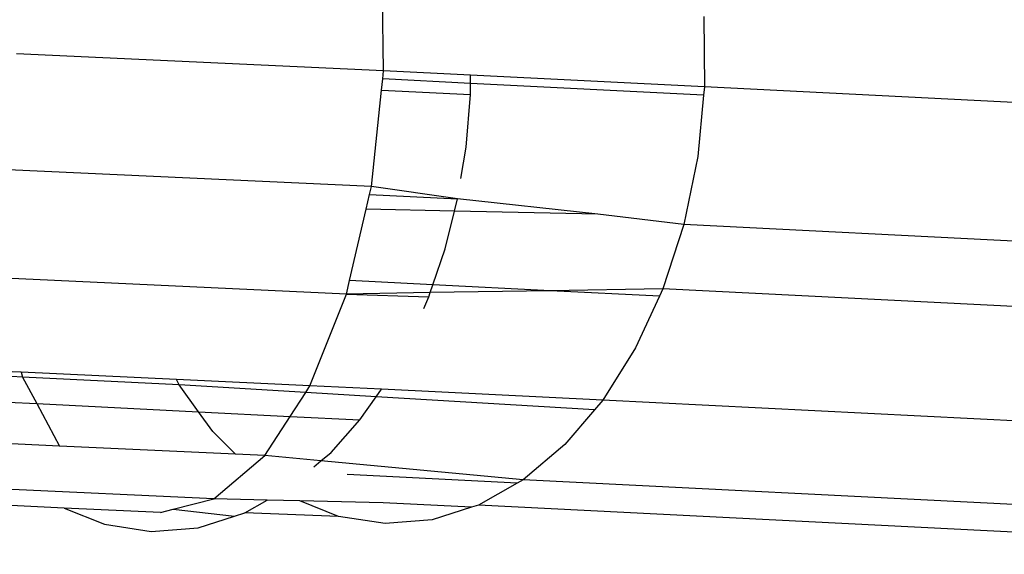
# Model space of a CAD drawing. Units: millimetres. Extents: x -4911 to 3000, y -3500 to 4758.
# Drawn here: x 842 to 848, y -450 to -446 of the extents above; entities that cross this region are included whole.
import ezdxf

# ---------------------------------------------------------------- set-up
doc = ezdxf.new("R2010")
doc.units = ezdxf.units.MM

msp = doc.modelspace()

# ---------------------------------------------------------------- linework, layer by layer
for p, q in [((844.1275, -446.3929), (844.1153, -445.6113)), ((846.285, -446.0264), (846.289, -446.4989)), ((844.1275, -446.3929), (841.6549, -446.2775)), ((844.1219, -446.4464), (844.1275, -446.3929)), ((844.7123, -446.4216), (844.1275, -446.3929)), ((844.114, -446.5219), (844.1219, -446.4464)), ((844.7128, -446.4762), (844.1219, -446.4464)), ((846.289, -446.4989), (844.7123, -446.4216)), ((844.7128, -446.4762), (844.7123, -446.4216)), ((846.2835, -446.5556), (844.7128, -446.4762)), ((844.7134, -446.5522), (844.7128, -446.4762)), ((844.0463, -447.1717), (844.114, -446.5219)), ((844.114, -446.5219), (844.7134, -446.5522)), ((846.289, -446.4989), (846.2835, -446.5556)), ((854.1287, -446.8951), (846.289, -446.4989)), ((844.6838, -446.906), (844.7134, -446.5522)), ((846.2835, -446.5556), (846.2433, -446.9696)), ((844.6492, -447.1162), (844.6838, -446.906)), ((846.2433, -446.9696), (846.1491, -447.4269)), ((844.0463, -447.1717), (841.599, -447.0574)), ((844.0341, -447.2239), (844.0463, -447.1717)), ((844.6266, -447.2539), (844.0463, -447.1717)), ((844.0109, -447.3234), (844.0341, -447.2239)), ((844.0341, -447.2239), (844.6266, -447.2539)), ((844.6061, -447.3361), (844.6266, -447.2539)), ((845.5711, -447.3567), (844.6266, -447.2539)), ((843.8987, -447.8036), (844.0109, -447.3234)), ((844.6061, -447.3361), (844.0109, -447.3234)), ((844.5426, -447.591), (844.6061, -447.3361)), ((845.5711, -447.3567), (844.6061, -447.3361)), ((846.1491, -447.4269), (845.5711, -447.3567)), ((846.1491, -447.4269), (846.0086, -447.8595)), ((853.9887, -447.823), (846.1491, -447.4269)), ((844.4605, -447.832), (844.5426, -447.591)), ((843.8774, -447.8946), (841.5042, -447.7838)), ((843.8774, -447.8946), (843.8987, -447.8036)), ((844.4605, -447.832), (843.8987, -447.8036)), ((844.4424, -447.8853), (844.4605, -447.832)), ((845.2514, -447.8719), (844.4605, -447.832)), ((846.0086, -447.8595), (845.2514, -447.8719)), ((846.0086, -447.8595), (845.9858, -447.909)), ((853.8483, -448.2556), (846.0086, -447.8595)), ((843.6322, -448.5123), (843.8774, -447.8946)), ((844.4424, -447.8853), (843.8774, -447.8946)), ((843.8774, -447.8946), (844.433, -447.9127)), ((844.3982, -447.9914), (844.433, -447.9127)), ((844.433, -447.9127), (844.4424, -447.8853)), ((845.2514, -447.8719), (844.4424, -447.8853)), ((845.9858, -447.909), (845.2514, -447.8719)), ((845.9858, -447.909), (845.8254, -448.2568)), ((845.8254, -448.2568), (845.6039, -448.609)), ((841.696, -448.4533), (841.6227, -448.4499)), ((841.6864, -448.4214), (841.6271, -448.4186)), ((841.6864, -448.4214), (841.696, -448.4533)), ((842.7326, -448.4703), (841.6864, -448.4214)), ((842.7506, -448.5051), (841.696, -448.4533)), ((841.696, -448.4533), (841.7923, -448.6323)), ((842.7506, -448.5051), (842.7326, -448.4703)), ((843.6322, -448.5123), (842.7326, -448.4703)), ((843.6033, -448.5569), (842.7506, -448.5051)), ((842.8816, -448.6873), (842.7506, -448.5051)), ((843.6033, -448.5569), (843.6322, -448.5123)), ((844.1128, -448.5359), (843.6322, -448.5123)), ((843.4986, -448.7185), (843.6033, -448.5569)), ((844.0776, -448.5858), (843.6033, -448.5569)), ((843.9675, -448.7422), (844.0776, -448.5858)), ((844.0776, -448.5858), (844.1128, -448.5359)), ((845.5474, -448.6752), (844.0776, -448.5858)), ((845.6039, -448.609), (844.1128, -448.5359)), ((841.5982, -448.6225), (841.7923, -448.6323)), ((841.7923, -448.6323), (841.9461, -448.9182)), ((841.7923, -448.6323), (842.8816, -448.6873)), ((845.6039, -448.609), (845.5474, -448.6752)), ((850.5703, -448.8599), (845.6039, -448.609)), ((842.9778, -448.821), (842.8816, -448.6873)), ((842.8816, -448.6873), (843.4986, -448.7185)), ((843.3275, -448.9827), (843.4986, -448.7185)), ((843.4986, -448.7185), (843.9675, -448.7422)), ((845.5474, -448.6752), (845.3495, -448.9074)), ((843.7739, -448.9607), (843.9675, -448.7422)), ((843.1315, -448.9736), (842.9778, -448.821)), ((841.9461, -448.9182), (841.5196, -448.8983)), ((843.1315, -448.9736), (841.9461, -448.9182)), ((845.3495, -448.9074), (845.0687, -449.1447)), ((842.984, -449.2738), (843.3275, -448.9827)), ((843.3275, -448.9827), (843.1315, -448.9736)), ((843.7061, -449.0179), (843.3275, -448.9827)), ((843.7061, -449.0179), (843.7739, -448.9607)), ((843.6577, -449.0589), (843.7061, -449.0179)), ((845.0687, -449.1447), (843.7061, -449.0179)), ((845.0268, -449.1685), (843.8819, -449.1106)), ((842.984, -449.2738), (841.0612, -449.184)), ((845.0268, -449.1685), (844.7682, -449.3151)), ((845.0687, -449.1447), (845.0268, -449.1685)), ((852.9083, -449.5409), (845.0687, -449.1447)), ((841.9768, -449.3355), (841.3747, -449.3073)), ((842.71, -449.344), (842.984, -449.2738)), ((843.3446, -449.2822), (842.984, -449.2738)), ((843.1926, -449.3684), (843.3446, -449.2822)), ((843.565, -449.2873), (843.3446, -449.2822)), ((843.8242, -449.3913), (843.565, -449.2873)), ((844.1257, -449.3002), (843.565, -449.2873)), ((844.7203, -449.3303), (844.1257, -449.3002)), ((844.7682, -449.3151), (844.7203, -449.3303)), ((851.3327, -449.6468), (844.7682, -449.3151)), ((841.9768, -449.3355), (842.2486, -449.4446)), ((842.6251, -449.3657), (841.9768, -449.3355)), ((842.6251, -449.3657), (842.71, -449.344)), ((842.71, -449.344), (843.1238, -449.3902)), ((842.8798, -449.4676), (843.1238, -449.3902)), ((843.1238, -449.3902), (843.1926, -449.3684)), ((843.8242, -449.3913), (843.1926, -449.3684)), ((844.1382, -449.4399), (843.8242, -449.3913)), ((844.7203, -449.3303), (844.4555, -449.4143)), ((842.2486, -449.4446), (842.5626, -449.4932)), ((844.4555, -449.4143), (844.1382, -449.4399)), ((842.5626, -449.4932), (842.8798, -449.4676))]:
    msp.add_line(p, q)

doc.saveas('drawing.dxf')
